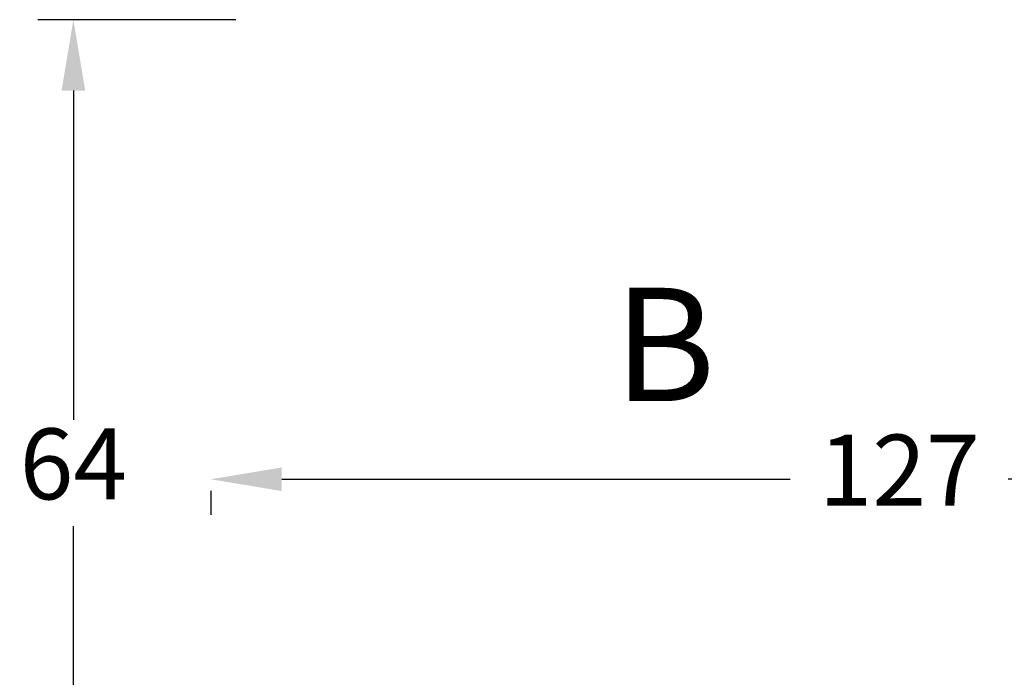
# Model space of a CAD drawing. Units: millimetres. Extents: x 0 to 2001, y -182 to 1532.
# Drawn here: x 155 to 189, y 207 to 231 of the extents above; entities that cross this region are included whole.
import ezdxf

# ---------------------------------------------------------------- set-up
doc = ezdxf.new("R2010")
doc.units = ezdxf.units.MM
doc.layers.add('MÅL', color=7, linetype='Continuous', lineweight=13)
doc.layers.add('TEKST', color=14, linetype='Continuous', lineweight=20)
doc.styles.get("Standard").update_dxf_attribs({"font": 'italict.shx'})
doc.dimstyles.new('ISO-25', dxfattribs={"dimtxt": 2.5, "dimasz": 2.5, "dimexe": 1.25, "dimexo": 0.625, "dimtad": 0, "dimtih": 1, "dimtoh": 1, "dimdec": 1, "dimzin": 9, "dimtxsty": 'Standard', "dimcen": 2.5, "dimadec": 0, "dimazin": 0, "dimtfac": 1, "dimtdec": 1, "dimtmove": 0, "dimatfit": 3, "dimfxl": 1, "dimarcsym": 0})

# ---------------------------------------------------------------- blocks, each defined once
blk = doc.blocks.new('*D101')
at = {"layer": 'Defpoints', "color": 0, "transparency": 16777216}
for p in [(162.842, 230.619), (156.493, 198.619), (162.842, 198.619)]:
    blk.add_point(p, dxfattribs=at)
at = {"layer": 'MÅL', "color": 0, "lineweight": -2, "transparency": 16777216}
for p, q in [((162.217, 230.619), (155.243, 230.619)), ((156.493, 228.119), (156.493, 216.494)), ((156.493, 201.119), (156.493, 212.744)), ((162.217, 198.619), (155.243, 198.619))]:
    blk.add_line(p, q, dxfattribs=at)
at = {"layer": 'MÅL', "color": 0, "transparency": 16777216}
for points in [[(156.076, 228.119), (156.909, 228.119), (156.493, 230.619)], [(156.076, 201.119), (156.909, 201.119), (156.493, 198.619)]]:
    blk.add_solid(points, dxfattribs=at)
at = {"layer": 'MÅL', "color": 0, "transparency": 16777216, "insert": (156.493, 214.619), "char_height": 2.5, "attachment_point": 5}
blk.add_mtext('64', dxfattribs=at)
blk = doc.blocks.new('*D107')
at = {"layer": 'Defpoints', "color": 0, "transparency": 16777216}
for p in [(161.342, 214.619), (224.842, 214.619), (224.842, 214.401)]:
    blk.add_point(p, dxfattribs=at)
at = {"layer": 'MÅL', "color": 0, "lineweight": -2, "transparency": 16777216}
for p, q in [((163.842, 214.401), (181.774, 214.401)), ((222.342, 214.401), (189.452, 214.401)), ((161.342, 213.994), (161.342, 213.151)), ((224.842, 213.994), (224.842, 213.151))]:
    blk.add_line(p, q, dxfattribs=at)
at = {"layer": 'MÅL', "color": 0, "transparency": 16777216}
for points in [[(163.842, 214.818), (163.842, 213.984), (161.342, 214.401)], [(222.342, 214.818), (222.342, 213.984), (224.842, 214.401)]]:
    blk.add_solid(points, dxfattribs=at)
at = {"layer": 'MÅL', "color": 0, "transparency": 16777216, "insert": (185.613, 214.401), "char_height": 2.5, "attachment_point": 5}
blk.add_mtext('127', dxfattribs=at)

msp = doc.modelspace()

# ---------------------------------------------------------------- texts
at = {"layer": 'TEKST', "insert": (175.55171808, 221.15752697), "char_height": 4, "width": 38.5, "attachment_point": 1}
msp.add_mtext('{\\fArial|b1|i0|c0|p34;B}', dxfattribs=at)

# ---------------------------------------------------------------- dimensions: what is measured, and where the dimension line sits
at = {"layer": 'MÅL'}
dim = msp.add_linear_dim(base=(156.49274886, 198.61900501), p1=(162.84165931, 230.61900501), p2=(162.84165931, 198.61900501), angle=90, dimstyle='ISO-25', override={"dimlfac": 2}, dxfattribs=at)
dim.commit()
dim.dimension.update_dxf_attribs({"geometry": '*D101', "text_midpoint": (156.49274886, 214.61900501)})
dim = msp.add_linear_dim(base=(224.84165931, 214.40102468), p1=(161.34165931, 214.61900501), p2=(224.84165931, 214.61900501), dimstyle='ISO-25', override={"dimlfac": 2}, dxfattribs=at)
dim.commit()
dim.dimension.update_dxf_attribs({"geometry": '*D107', "text_midpoint": (185.61309381, 214.40102468), "dimtype": 160})

doc.saveas('drawing.dxf')
